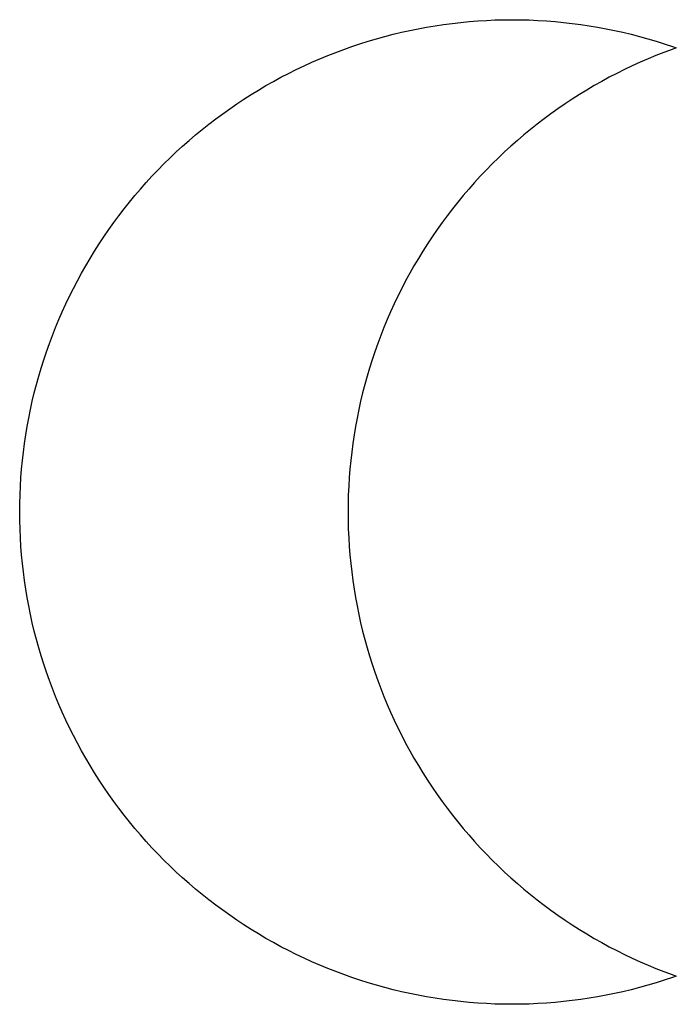
# Model space of a CAD drawing. Units: metres. Extents: x -16 to 16, y -16 to 16.
# Drawn here: x -0.6 to 0.9, y 4.2 to 6.5 of the extents above; entities that cross this region are included whole.
import ezdxf

# ---------------------------------------------------------------- set-up
doc = ezdxf.new("R2010")
doc.units = ezdxf.units.M

msp = doc.modelspace()

# ---------------------------------------------------------------- linework, layer by layer
for p, q in [((0.360733, 6.46767), (0.380539, 6.46991)), ((0.380539, 6.46991), (0.400406, 6.47183)), ((0.400406, 6.47183), (0.420288, 6.47339)), ((0.420288, 6.47339), (0.440201, 6.47461)), ((0.440201, 6.47461), (0.460129, 6.47548)), ((0.460129, 6.47548), (0.480057, 6.476)), ((0.480057, 6.476), (0.5, 6.47618)), ((0.5, 6.47618), (0.519943, 6.476)), ((0.519943, 6.476), (0.539871, 6.47548)), ((0.539871, 6.47548), (0.559799, 6.47461)), ((0.559799, 6.47461), (0.579712, 6.47339)), ((0.579712, 6.47339), (0.599594, 6.47183)), ((0.599594, 6.47183), (0.619461, 6.46991)), ((0.619461, 6.46991), (0.639267, 6.46767)), ((0.223526, 6.44223), (0.24292, 6.44688)), ((0.24292, 6.44688), (0.26239, 6.4512)), ((0.26239, 6.4512), (0.281937, 6.45518)), ((0.281937, 6.45518), (0.301559, 6.45882)), ((0.301559, 6.45882), (0.321228, 6.46211)), ((0.321228, 6.46211), (0.340958, 6.46506)), ((0.340958, 6.46506), (0.360733, 6.46767)), ((0.639267, 6.46767), (0.659042, 6.46506)), ((0.659042, 6.46506), (0.678772, 6.46211)), ((0.678772, 6.46211), (0.698441, 6.45882)), ((0.698441, 6.45882), (0.718063, 6.45518)), ((0.718063, 6.45518), (0.73761, 6.4512)), ((0.73761, 6.4512), (0.75708, 6.44688)), ((0.75708, 6.44688), (0.776474, 6.44223)), ((0.146851, 6.42024), (0.165863, 6.42624)), ((0.165863, 6.42624), (0.184998, 6.4319)), ((0.184998, 6.4319), (0.204208, 6.43724)), ((0.204208, 6.43724), (0.223526, 6.44223)), ((0.776474, 6.44223), (0.795792, 6.43724)), ((0.795792, 6.43724), (0.815002, 6.4319)), ((0.815002, 6.4319), (0.834137, 6.42624)), ((0.834137, 6.42624), (0.853149, 6.42024)), ((0.071884, 6.39296), (0.090439, 6.40027)), ((0.090439, 6.40027), (0.109131, 6.40726)), ((0.109131, 6.40726), (0.12793, 6.41391)), ((0.12793, 6.41391), (0.146851, 6.42024)), ((0.852341, 6.40027), (0.833771, 6.39296)), ((0.871017, 6.40726), (0.852341, 6.40027)), ((0.853149, 6.42024), (0.87207, 6.41391)), ((0.880951, 6.41077), (0.871017, 6.40726)), ((0.87207, 6.41391), (0.880951, 6.41077)), ((0.017014, 6.36909), (0.035172, 6.37737)), ((0.035172, 6.37737), (0.053451, 6.38533)), ((0.053451, 6.38533), (0.071884, 6.39296)), ((0.797058, 6.37737), (0.7789, 6.36909)), ((0.815353, 6.38533), (0.797058, 6.37737)), ((0.833771, 6.39296), (0.815353, 6.38533)), ((-0.018845, 6.35161), (-0.000992, 6.36052)), ((-0.000992, 6.36052), (0.017014, 6.36909)), ((0.760895, 6.36052), (0.743057, 6.35161)), ((0.7789, 6.36909), (0.760895, 6.36052)), ((-0.071426, 6.32306), (-0.054062, 6.33289)), ((-0.054062, 6.33289), (-0.036529, 6.34241)), ((-0.036529, 6.34241), (-0.018845, 6.35161)), ((0.707825, 6.33289), (0.690475, 6.32306)), ((0.725357, 6.34241), (0.707825, 6.33289)), ((0.743057, 6.35161), (0.725357, 6.34241)), ((-0.105621, 6.30252), (-0.088608, 6.31294)), ((-0.088608, 6.31294), (-0.071426, 6.32306)), ((0.673279, 6.31294), (0.656281, 6.30252)), ((0.690475, 6.32306), (0.673279, 6.31294)), ((-0.139069, 6.28079), (-0.122437, 6.29179)), ((-0.122437, 6.29179), (-0.105621, 6.30252)), ((0.63945, 6.29179), (0.622818, 6.28079)), ((0.656281, 6.30252), (0.63945, 6.29179)), ((-0.171753, 6.2579), (-0.155502, 6.2695)), ((-0.155502, 6.2695), (-0.139069, 6.28079)), ((0.606384, 6.2695), (0.590149, 6.2579)), ((0.622818, 6.28079), (0.606384, 6.2695)), ((-0.203598, 6.2339), (-0.187775, 6.24605)), ((-0.187775, 6.24605), (-0.171753, 6.2579)), ((0.574112, 6.24605), (0.558289, 6.2339)), ((0.590149, 6.2579), (0.574112, 6.24605)), ((-0.234604, 6.2088), (-0.219223, 6.22148)), ((-0.219223, 6.22148), (-0.203598, 6.2339)), ((0.542679, 6.22148), (0.527283, 6.2088)), ((0.558289, 6.2339), (0.542679, 6.22148)), ((-0.264709, 6.18263), (-0.249771, 6.19585)), ((-0.249771, 6.19585), (-0.234604, 6.2088)), ((0.512115, 6.19585), (0.497192, 6.18263)), ((0.527283, 6.2088), (0.512115, 6.19585)), ((-0.279419, 6.16916), (-0.264709, 6.18263)), ((0.497192, 6.18263), (0.482483, 6.16916)), ((-0.308121, 6.14145), (-0.293884, 6.15543)), ((-0.293884, 6.15543), (-0.279419, 6.16916)), ((0.468018, 6.15543), (0.453796, 6.14145)), ((0.482483, 6.16916), (0.468018, 6.15543)), ((-0.335831, 6.11275), (-0.322098, 6.12721)), ((-0.322098, 6.12721), (-0.308121, 6.14145)), ((0.439804, 6.12721), (0.426086, 6.11275)), ((0.453796, 6.14145), (0.439804, 6.12721)), ((-0.349304, 6.09804), (-0.335831, 6.11275)), ((0.426086, 6.11275), (0.412598, 6.09804)), ((-0.375473, 6.06793), (-0.362518, 6.0831)), ((-0.362518, 6.0831), (-0.349304, 6.09804)), ((0.399384, 6.0831), (0.386429, 6.06793)), ((0.412598, 6.09804), (0.399384, 6.0831)), ((-0.388153, 6.05255), (-0.375473, 6.06793)), ((0.386429, 6.06793), (0.373749, 6.05255)), ((-0.41272, 6.0211), (-0.400574, 6.03693)), ((-0.400574, 6.03693), (-0.388153, 6.05255)), ((0.361328, 6.03693), (0.349182, 6.0211)), ((0.373749, 6.05255), (0.361328, 6.03693)), ((-0.424576, 6.00508), (-0.41272, 6.0211)), ((0.349182, 6.0211), (0.337326, 6.00508)), ((-0.447464, 5.9724), (-0.436172, 5.98883)), ((-0.436172, 5.98883), (-0.424576, 6.00508)), ((0.325745, 5.98883), (0.314438, 5.9724)), ((0.337326, 6.00508), (0.325745, 5.98883)), ((-0.458466, 5.95576), (-0.447464, 5.9724)), ((0.314438, 5.9724), (0.303436, 5.95576)), ((-0.469193, 5.93895), (-0.458466, 5.95576)), ((0.303436, 5.95576), (0.292709, 5.93895)), ((-0.489731, 5.90475), (-0.479614, 5.92194)), ((-0.479614, 5.92194), (-0.469193, 5.93895)), ((0.282288, 5.92194), (0.272171, 5.90475)), ((0.292709, 5.93895), (0.282288, 5.92194)), ((-0.499557, 5.88739), (-0.489731, 5.90475)), ((0.272171, 5.90475), (0.262344, 5.88739)), ((-0.509079, 5.86986), (-0.499557, 5.88739)), ((0.262344, 5.88739), (0.252823, 5.86986)), ((-0.527191, 5.83432), (-0.51828, 5.85217)), ((-0.51828, 5.85217), (-0.509079, 5.86986)), ((0.243622, 5.85217), (0.234726, 5.83432)), ((0.252823, 5.86986), (0.243622, 5.85217)), ((-0.535767, 5.81631), (-0.527191, 5.83432)), ((0.234726, 5.83432), (0.226135, 5.81631)), ((-0.544037, 5.79816), (-0.535767, 5.81631)), ((0.226135, 5.81631), (0.217865, 5.79816)), ((-0.552002, 5.77988), (-0.544037, 5.79816)), ((0.217865, 5.79816), (0.2099, 5.77988)), ((-0.56694, 5.74289), (-0.559631, 5.76144)), ((-0.559631, 5.76144), (-0.552002, 5.77988)), ((0.202271, 5.76144), (0.194962, 5.74289)), ((0.2099, 5.77988), (0.202271, 5.76144)), ((-0.573929, 5.7242), (-0.56694, 5.74289)), ((0.194962, 5.74289), (0.187973, 5.7242)), ((-0.580582, 5.7054), (-0.573929, 5.7242)), ((0.187973, 5.7242), (0.18132, 5.7054)), ((-0.586914, 5.68648), (-0.580582, 5.7054)), ((0.18132, 5.7054), (0.174988, 5.68648)), ((-0.592911, 5.66747), (-0.586914, 5.68648)), ((0.174988, 5.68648), (0.168991, 5.66747)), ((-0.603912, 5.62912), (-0.598572, 5.64833)), ((-0.598572, 5.64833), (-0.592911, 5.66747)), ((0.16333, 5.64833), (0.158005, 5.62912)), ((0.168991, 5.66747), (0.16333, 5.64833)), ((-0.608902, 5.6098), (-0.603912, 5.62912)), ((0.158005, 5.62912), (0.153, 5.6098)), ((-0.613556, 5.59041), (-0.608902, 5.6098)), ((0.153, 5.6098), (0.148346, 5.59041)), ((-0.617874, 5.57094), (-0.613556, 5.59041)), ((0.148346, 5.59041), (0.144028, 5.57094)), ((-0.621857, 5.55139), (-0.617874, 5.57094)), ((0.144028, 5.57094), (0.140045, 5.55139)), ((-0.628784, 5.5121), (-0.625488, 5.53177)), ((-0.625488, 5.53177), (-0.621857, 5.55139)), ((0.136414, 5.53177), (0.133133, 5.5121)), ((0.140045, 5.55139), (0.136414, 5.53177)), ((-0.631729, 5.49237), (-0.628784, 5.5121)), ((0.133133, 5.5121), (0.130173, 5.49237)), ((-0.634338, 5.4726), (-0.631729, 5.49237)), ((0.130173, 5.49237), (0.127579, 5.4726)), ((-0.636581, 5.45279), (-0.634338, 5.4726)), ((0.127579, 5.4726), (0.12532, 5.45279)), ((-0.638504, 5.43292), (-0.636581, 5.45279)), ((0.12532, 5.45279), (0.123398, 5.43292)), ((-0.64006, 5.41304), (-0.638504, 5.43292)), ((0.123398, 5.43292), (0.121841, 5.41304)), ((-0.641281, 5.39313), (-0.64006, 5.41304)), ((0.121841, 5.41304), (0.120621, 5.39313)), ((-0.64267, 5.35327), (-0.642151, 5.3732)), ((-0.642151, 5.3732), (-0.641281, 5.39313)), ((0.119751, 5.3732), (0.119232, 5.35327)), ((0.120621, 5.39313), (0.119751, 5.3732)), ((-0.642853, 5.33333), (-0.64267, 5.35327)), ((0.119232, 5.35327), (0.119049, 5.33333)), ((-0.64267, 5.31339), (-0.642853, 5.33333)), ((0.119049, 5.33333), (0.119232, 5.31339)), ((-0.642151, 5.29346), (-0.64267, 5.31339)), ((0.119232, 5.31339), (0.119751, 5.29346)), ((-0.641281, 5.27353), (-0.642151, 5.29346)), ((0.119751, 5.29346), (0.120621, 5.27353)), ((-0.64006, 5.25362), (-0.641281, 5.27353)), ((0.120621, 5.27353), (0.121841, 5.25362)), ((-0.638504, 5.23373), (-0.64006, 5.25362)), ((0.121841, 5.25362), (0.123398, 5.23373)), ((-0.636581, 5.21387), (-0.638504, 5.23373)), ((-0.634338, 5.19406), (-0.636581, 5.21387)), ((0.123398, 5.23373), (0.12532, 5.21387)), ((0.12532, 5.21387), (0.127579, 5.19406)), ((-0.631729, 5.17429), (-0.634338, 5.19406)), ((0.127579, 5.19406), (0.130173, 5.17429)), ((-0.628784, 5.15456), (-0.631729, 5.17429)), ((0.130173, 5.17429), (0.133133, 5.15456)), ((-0.625488, 5.13489), (-0.628784, 5.15456)), ((0.133133, 5.15456), (0.136414, 5.13489)), ((-0.621857, 5.11526), (-0.625488, 5.13489)), ((0.136414, 5.13489), (0.140045, 5.11526)), ((-0.617874, 5.09572), (-0.621857, 5.11526)), ((0.140045, 5.11526), (0.144028, 5.09572)), ((-0.613556, 5.07625), (-0.617874, 5.09572)), ((-0.608902, 5.05685), (-0.613556, 5.07625)), ((0.144028, 5.09572), (0.148346, 5.07625)), ((0.148346, 5.07625), (0.153, 5.05685)), ((-0.603912, 5.03754), (-0.608902, 5.05685)), ((0.153, 5.05685), (0.158005, 5.03754)), ((-0.598572, 5.01833), (-0.603912, 5.03754)), ((0.158005, 5.03754), (0.16333, 5.01833)), ((-0.592911, 4.99919), (-0.598572, 5.01833)), ((0.16333, 5.01833), (0.168991, 4.99919)), ((-0.586914, 4.98018), (-0.592911, 4.99919)), ((0.168991, 4.99919), (0.174988, 4.98018)), ((-0.580582, 4.96126), (-0.586914, 4.98018)), ((-0.573929, 4.94246), (-0.580582, 4.96126)), ((0.174988, 4.98018), (0.18132, 4.96126)), ((0.18132, 4.96126), (0.187973, 4.94246)), ((-0.56694, 4.92377), (-0.573929, 4.94246)), ((0.187973, 4.94246), (0.194962, 4.92377)), ((-0.559631, 4.90521), (-0.56694, 4.92377)), ((0.194962, 4.92377), (0.202271, 4.90521)), ((-0.552002, 4.88678), (-0.559631, 4.90521)), ((0.202271, 4.90521), (0.2099, 4.88678)), ((-0.544037, 4.8685), (-0.552002, 4.88678)), ((0.2099, 4.88678), (0.217865, 4.8685)), ((-0.535767, 4.85034), (-0.544037, 4.8685)), ((-0.527191, 4.83234), (-0.535767, 4.85034)), ((0.217865, 4.8685), (0.226135, 4.85034)), ((0.226135, 4.85034), (0.234726, 4.83234)), ((-0.51828, 4.81448), (-0.527191, 4.83234)), ((0.234726, 4.83234), (0.243622, 4.81448)), ((-0.509079, 4.7968), (-0.51828, 4.81448)), ((0.243622, 4.81448), (0.252823, 4.7968)), ((-0.499557, 4.77927), (-0.509079, 4.7968)), ((-0.489731, 4.7619), (-0.499557, 4.77927)), ((0.252823, 4.7968), (0.262344, 4.77927)), ((0.262344, 4.77927), (0.272171, 4.7619)), ((-0.479614, 4.74472), (-0.489731, 4.7619)), ((0.272171, 4.7619), (0.282288, 4.74472)), ((-0.469193, 4.72771), (-0.479614, 4.74472)), ((0.282288, 4.74472), (0.292709, 4.72771)), ((-0.458466, 4.71089), (-0.469193, 4.72771)), ((-0.447464, 4.69426), (-0.458466, 4.71089)), ((0.292709, 4.72771), (0.303436, 4.71089)), ((0.303436, 4.71089), (0.314438, 4.69426)), ((-0.436172, 4.67783), (-0.447464, 4.69426)), ((0.314438, 4.69426), (0.325745, 4.67783)), ((-0.424576, 4.66158), (-0.436172, 4.67783)), ((0.325745, 4.67783), (0.337326, 4.66158)), ((-0.41272, 4.64555), (-0.424576, 4.66158)), ((-0.400574, 4.62973), (-0.41272, 4.64555)), ((0.337326, 4.66158), (0.349182, 4.64555)), ((0.349182, 4.64555), (0.361328, 4.62973)), ((-0.388153, 4.61411), (-0.400574, 4.62973)), ((0.361328, 4.62973), (0.373749, 4.61411)), ((-0.375473, 4.59872), (-0.388153, 4.61411)), ((-0.362518, 4.58356), (-0.375473, 4.59872)), ((0.373749, 4.61411), (0.386429, 4.59872)), ((0.386429, 4.59872), (0.399384, 4.58356)), ((-0.349304, 4.56862), (-0.362518, 4.58356)), ((0.399384, 4.58356), (0.412598, 4.56862)), ((-0.335831, 4.55391), (-0.349304, 4.56862)), ((-0.322098, 4.53944), (-0.335831, 4.55391)), ((0.412598, 4.56862), (0.426086, 4.55391)), ((0.426086, 4.55391), (0.439804, 4.53944)), ((-0.308121, 4.52521), (-0.322098, 4.53944)), ((0.439804, 4.53944), (0.453796, 4.52521)), ((-0.293884, 4.51123), (-0.308121, 4.52521)), ((-0.279419, 4.4975), (-0.293884, 4.51123)), ((0.453796, 4.52521), (0.468018, 4.51123)), ((0.468018, 4.51123), (0.482483, 4.4975)), ((-0.264709, 4.48402), (-0.279419, 4.4975)), ((-0.249771, 4.47081), (-0.264709, 4.48402)), ((0.482483, 4.4975), (0.497192, 4.48402)), ((0.497192, 4.48402), (0.512115, 4.47081)), ((-0.234604, 4.45786), (-0.249771, 4.47081)), ((-0.219223, 4.44518), (-0.234604, 4.45786)), ((0.512115, 4.47081), (0.527283, 4.45786)), ((0.527283, 4.45786), (0.542679, 4.44518)), ((-0.203598, 4.43275), (-0.219223, 4.44518)), ((0.542679, 4.44518), (0.558289, 4.43275)), ((-0.187775, 4.42061), (-0.203598, 4.43275)), ((-0.171753, 4.40875), (-0.187775, 4.42061)), ((0.558289, 4.43275), (0.574112, 4.42061)), ((0.574112, 4.42061), (0.590149, 4.40875)), ((-0.155502, 4.39716), (-0.171753, 4.40875)), ((-0.139069, 4.38586), (-0.155502, 4.39716)), ((0.590149, 4.40875), (0.606384, 4.39716)), ((0.606384, 4.39716), (0.622818, 4.38586)), ((-0.122437, 4.37486), (-0.139069, 4.38586)), ((-0.105621, 4.36414), (-0.122437, 4.37486)), ((0.622818, 4.38586), (0.63945, 4.37486)), ((0.63945, 4.37486), (0.656281, 4.36414)), ((-0.088608, 4.35371), (-0.105621, 4.36414)), ((-0.071426, 4.3436), (-0.088608, 4.35371)), ((-0.054062, 4.33377), (-0.071426, 4.3436)), ((0.656281, 4.36414), (0.673279, 4.35371)), ((0.673279, 4.35371), (0.690475, 4.3436)), ((0.690475, 4.3436), (0.707825, 4.33377)), ((-0.036529, 4.32425), (-0.054062, 4.33377)), ((-0.018845, 4.31505), (-0.036529, 4.32425)), ((0.707825, 4.33377), (0.725357, 4.32425)), ((0.725357, 4.32425), (0.743057, 4.31505)), ((-0.000992, 4.30614), (-0.018845, 4.31505)), ((0.017014, 4.29756), (-0.000992, 4.30614)), ((0.035172, 4.28929), (0.017014, 4.29756)), ((0.743057, 4.31505), (0.760895, 4.30614)), ((0.760895, 4.30614), (0.7789, 4.29756)), ((0.7789, 4.29756), (0.797058, 4.28929)), ((0.053451, 4.28133), (0.035172, 4.28929)), ((0.071884, 4.2737), (0.053451, 4.28133)), ((0.797058, 4.28929), (0.815353, 4.28133)), ((0.815353, 4.28133), (0.833771, 4.2737)), ((0.090439, 4.26639), (0.071884, 4.2737)), ((0.109131, 4.2594), (0.090439, 4.26639)), ((0.12793, 4.25275), (0.109131, 4.2594)), ((0.146851, 4.24641), (0.12793, 4.25275)), ((0.833771, 4.2737), (0.852341, 4.26639)), ((0.852341, 4.26639), (0.871017, 4.2594)), ((0.87207, 4.25275), (0.853149, 4.24641)), ((0.871017, 4.2594), (0.880951, 4.25589)), ((0.880951, 4.25589), (0.87207, 4.25275)), ((0.165863, 4.24042), (0.146851, 4.24641)), ((0.184998, 4.23476), (0.165863, 4.24042)), ((0.204208, 4.22942), (0.184998, 4.23476)), ((0.223526, 4.22443), (0.204208, 4.22942)), ((0.795792, 4.22942), (0.776474, 4.22443)), ((0.815002, 4.23476), (0.795792, 4.22942)), ((0.834137, 4.24042), (0.815002, 4.23476)), ((0.853149, 4.24641), (0.834137, 4.24042)), ((0.24292, 4.21977), (0.223526, 4.22443)), ((0.26239, 4.21545), (0.24292, 4.21977)), ((0.281937, 4.21147), (0.26239, 4.21545)), ((0.301559, 4.20784), (0.281937, 4.21147)), ((0.321228, 4.20454), (0.301559, 4.20784)), ((0.698441, 4.20784), (0.678772, 4.20454)), ((0.718063, 4.21147), (0.698441, 4.20784)), ((0.73761, 4.21545), (0.718063, 4.21147)), ((0.75708, 4.21977), (0.73761, 4.21545)), ((0.776474, 4.22443), (0.75708, 4.21977)), ((0.340958, 4.2016), (0.321228, 4.20454)), ((0.360733, 4.19899), (0.340958, 4.2016)), ((0.380539, 4.19675), (0.360733, 4.19899)), ((0.400406, 4.19482), (0.380539, 4.19675)), ((0.420288, 4.19327), (0.400406, 4.19482)), ((0.440201, 4.19205), (0.420288, 4.19327)), ((0.460129, 4.19118), (0.440201, 4.19205)), ((0.480057, 4.19066), (0.460129, 4.19118)), ((0.5, 4.19048), (0.480057, 4.19066)), ((0.519943, 4.19066), (0.5, 4.19048)), ((0.539871, 4.19118), (0.519943, 4.19066)), ((0.559799, 4.19205), (0.539871, 4.19118)), ((0.579712, 4.19327), (0.559799, 4.19205)), ((0.599594, 4.19482), (0.579712, 4.19327)), ((0.619461, 4.19675), (0.599594, 4.19482)), ((0.639267, 4.19899), (0.619461, 4.19675)), ((0.659042, 4.2016), (0.639267, 4.19899)), ((0.678772, 4.20454), (0.659042, 4.2016))]:
    msp.add_line(p, q)

doc.saveas('drawing.dxf')
